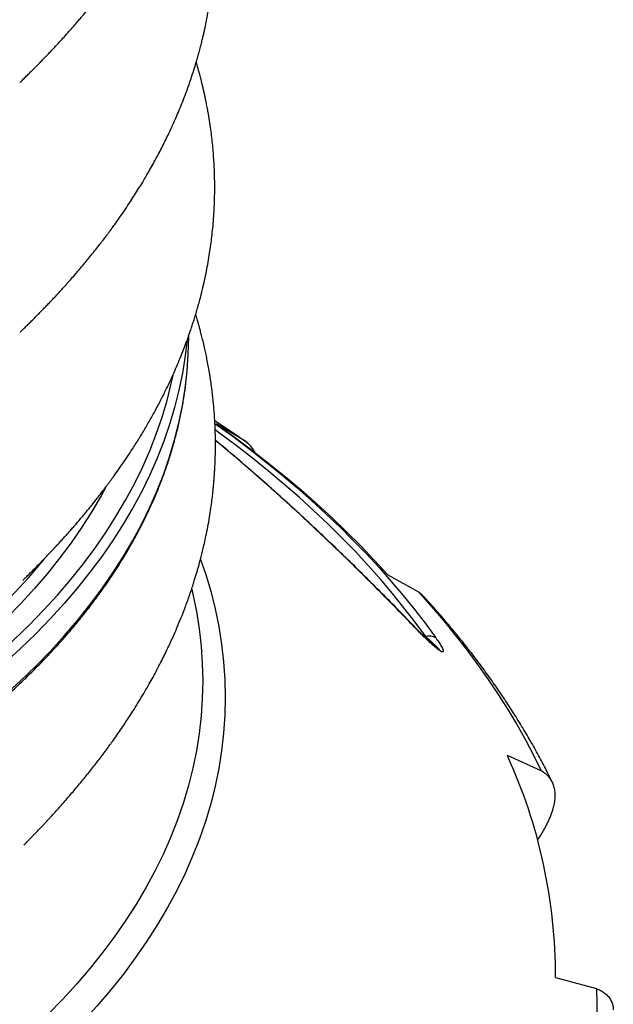
# Model space of a CAD drawing. Units: millimetres. Extents: x 500 to 20507, y 500 to 14350.
# Drawn here: x 16949 to 17503, y 9611 to 10530 of the extents above; entities that cross this region are included whole.
import ezdxf

# ---------------------------------------------------------------- set-up
doc = ezdxf.new("R2010")
doc.units = ezdxf.units.MM
doc.header["$LTSCALE"] = 50
doc.linetypes.add('SLD-Solid', pattern=[0])

msp = doc.modelspace()

# ---------------------------------------------------------------- linework, layer by layer
at = {"color": 7, "linetype": 'SLD-Solid', "lineweight": 25}
for p, q in [((17106.47, 10234.24), (17106.47, 10235.15)), ((17159.83, 10136.37), (17132.42, 10152.83)), ((17292.35, 10011.89), (17320.95, 9996.12)), ((17435.51, 9829), (17404, 9843.09)), ((17448.94, 9635.77), (17487.17, 9625.56))]:
    msp.add_line(p, q, dxfattribs=at)
at = {"color": 8, "linetype": 'SLD-Solid', "lineweight": 25}
msp.add_line((17324.58, 9956.1), (17327.78, 9954.26), dxfattribs=at)
at = {"color": 7, "linetype": 'SLD-Solid', "lineweight": 25, "flags": 128}
for points in [[(17105.48, 10207.72), (17106.1, 10218.14), (17106.47, 10234.24)], [(17130.96, 10156.09), (17143.16, 10147.9), (17159.83, 10136.37)], [(17132.42, 10152.83), (17149.01, 10140.84), (17165.21, 10128.68), (17181.01, 10116.34), (17196.41, 10103.83), (17211.39, 10091.16), (17225.96, 10078.32), (17240.1, 10065.33), (17253.81, 10052.19), (17267.1, 10038.89), (17279.94, 10025.46), (17292.35, 10011.89)], [(17117.65, 10026.28), (17122.14, 10013.07), (17127.02, 9996.7), (17131.15, 9980.25), (17134.53, 9963.74), (17137.17, 9947.19), (17139.05, 9930.61), (17140.18, 9914), (17140.56, 9897.39), (17140.18, 9880.77), (17139.05, 9864.16), (17137.17, 9847.58), (17134.53, 9831.03), (17131.15, 9814.53), (17127.02, 9798.08), (17122.14, 9781.7), (17116.53, 9765.4), (17110.17, 9749.19), (17103.09, 9733.08), (17095.27, 9717.09), (17086.74, 9701.22), (17077.48, 9685.48), (17067.52, 9669.89), (17056.85, 9654.45), (17045.49, 9639.18), (17033.43, 9624.09), (17020.7, 9609.18), (17007.3, 9594.48), (16993.23, 9579.97), (16978.51, 9565.69), (16963.15, 9551.64), (16947.16, 9537.82), (16930.54, 9524.25), (16913.32, 9510.93), (16895.49, 9497.88), (16877.08, 9485.1), (16858.1, 9472.61), (16838.56, 9460.4), (16818.47, 9448.5), (16797.85, 9436.9), (16776.71, 9425.62), (16755.07, 9414.66), (16732.93, 9404.04), (16710.33, 9393.75), (16687.26, 9383.8), (16663.75, 9374.21), (16639.81, 9364.98), (16615.47, 9356.11), (16590.72, 9347.61), (16565.61, 9339.49), (16540.13, 9331.75), (16514.31, 9324.4), (16488.17, 9317.45), (16461.71, 9310.89), (16434.98, 9304.73), (16407.97, 9298.98), (16380.71, 9293.63), (16353.21, 9288.7), (16325.51, 9284.19), (16297.6, 9280.1), (16269.52, 9276.44), (16241.29, 9273.19), (16212.92, 9270.38), (16184.43, 9267.99), (16155.84, 9266.04), (16127.17, 9264.52), (16098.44, 9263.43), (16069.68, 9262.78), (16040.89, 9262.56), (16012.1, 9262.78), (15983.34, 9263.43), (15954.61, 9264.52), (15925.94, 9266.04), (15897.35, 9267.99), (15868.86, 9270.38), (15840.49, 9273.19), (15812.26, 9276.44), (15784.18, 9280.1), (15756.28, 9284.19), (15728.57, 9288.7), (15701.07, 9293.63), (15673.81, 9298.98), (15646.8, 9304.73), (15620.07, 9310.89), (15593.62, 9317.45), (15567.47, 9324.4), (15541.65, 9331.75), (15516.17, 9339.49), (15491.06, 9347.61), (15466.32, 9356.11), (15441.97, 9364.98), (15418.03, 9374.21), (15394.52, 9383.8), (15371.46, 9393.75), (15348.85, 9404.04), (15326.71, 9414.66), (15305.07, 9425.62), (15283.93, 9436.9), (15263.31, 9448.5), (15243.22, 9460.4), (15223.68, 9472.61), (15204.7, 9485.1), (15186.29, 9497.88), (15168.47, 9510.93), (15151.24, 9524.25), (15134.63, 9537.82), (15118.63, 9551.64), (15103.27, 9565.69), (15088.55, 9579.97), (15074.48, 9594.48), (15061.08, 9609.18), (15048.35, 9624.09), (15036.29, 9639.18), (15024.93, 9654.45), (15014.26, 9669.89), (15004.3, 9685.48), (14995.04, 9701.22), (14986.51, 9717.09), (14978.69, 9733.08), (14971.61, 9749.19), (14965.25, 9765.4), (14959.64, 9781.7), (14954.76, 9798.08), (14950.63, 9814.53), (14947.25, 9831.03), (14944.61, 9847.58), (14942.73, 9864.16), (14941.6, 9880.77), (14941.22, 9897.39), (14941.6, 9914), (14942.73, 9930.61), (14944.61, 9947.19), (14947.25, 9963.74), (14950.63, 9980.25), (14954.76, 9996.7), (14959.64, 10013.07), (14964.13, 10026.28)], [(17320.95, 9996.12), (17332.85, 9982.78), (17344.34, 9969.32), (17355.4, 9955.74), (17366.04, 9942.05), (17376.25, 9928.25), (17386.04, 9914.34), (17395.38, 9900.34), (17404.29, 9886.24), (17412.76, 9872.05), (17420.79, 9857.78), (17428.37, 9843.43), (17435.51, 9829)], [(17487.17, 9625.56), (17487.52, 9610.74), (17487.4, 9595.92), (17486.83, 9581.1), (17485.81, 9566.29), (17484.33, 9551.49), (17482.39, 9536.71), (17480, 9521.96), (17477.16, 9507.22), (17473.86, 9492.53), (17470.12, 9477.86), (17465.92, 9463.24), (17461.27, 9448.66), (17456.18, 9434.13), (17450.64, 9419.66), (17444.66, 9405.25), (17438.23, 9390.89), (17431.37, 9376.61), (17424.06, 9362.4), (17416.33, 9348.27), (17408.15, 9334.22), (17399.55, 9320.25), (17390.52, 9306.38), (17381.06, 9292.6), (17371.18, 9278.92), (17360.89, 9265.34), (17350.17, 9251.87), (17339.05, 9238.51), (17327.51, 9225.27), (17315.57, 9212.14), (17303.23, 9199.15), (17290.49, 9186.28), (17277.36, 9173.54), (17263.84, 9160.94), (17249.93, 9148.48), (17235.64, 9136.17), (17220.98, 9124), (17205.94, 9111.98), (17190.54, 9100.13), (17174.77, 9088.43), (17158.65, 9076.89), (17142.17, 9065.52), (17125.35, 9054.32), (17108.19, 9043.3), (17090.69, 9032.45), (17072.86, 9021.79), (17054.7, 9011.31), (17036.23, 9001.02), (17017.44, 8990.91), (16998.34, 8981), (16978.94, 8971.29), (16959.25, 8961.78), (16939.27, 8952.48), (16919, 8943.37), (16898.46, 8934.48), (16877.65, 8925.8), (16856.57, 8917.34), (16835.24, 8909.09), (16813.66, 8901.06), (16791.83, 8893.25), (16769.77, 8885.67), (16747.48, 8878.32), (16724.96, 8871.19), (16702.23, 8864.3), (16679.29, 8857.64), (16656.15, 8851.22), (16632.82, 8845.03), (16609.3, 8839.09), (16585.6, 8833.39), (16561.73, 8827.93), (16537.69, 8822.71), (16513.5, 8817.75), (16489.16, 8813.03), (16464.68, 8808.56), (16440.06, 8804.34), (16415.32, 8800.38), (16390.46, 8796.67), (16365.49, 8793.22), (16340.42, 8790.02), (16315.26, 8787.08), (16290.01, 8784.4), (16264.68, 8781.98), (16239.27, 8779.81), (16213.81, 8777.91), (16188.29, 8776.27), (16162.73, 8774.89), (16137.13, 8773.77), (16111.49, 8772.92), (16085.84, 8772.33), (16060.17, 8772), (16034.49, 8771.93), (16008.82, 8772.13)]]:
    msp.add_lwpolyline(points, dxfattribs=at)
at = {"color": 8, "linetype": 'SLD-Solid', "lineweight": 25, "flags": 128}
for points in [[(17104.78, 10229.93), (17103.18, 10216.3), (17100.63, 10200.27), (17097.35, 10184.27), (17093.35, 10168.34), (17088.62, 10152.47), (17083.18, 10136.67), (17077.03, 10120.96), (17070.16, 10105.36), (17062.59, 10089.86), (17054.31, 10074.48), (17045.35, 10059.23), (17035.69, 10044.12), (17025.35, 10029.16), (17014.34, 10014.37), (17002.66, 9999.74), (16990.33, 9985.3), (16977.34, 9971.05), (16963.71, 9957), (16949.44, 9943.16), (16934.56, 9929.54), (16919.06, 9916.15), (16902.96, 9902.99), (16886.27, 9890.09), (16869, 9877.44), (16851.16, 9865.06), (16832.77, 9852.96), (16813.83, 9841.13), (16794.37, 9829.59), (16774.38, 9818.36), (16753.9, 9807.43), (16732.93, 9796.81), (16711.48, 9786.51), (16689.57, 9776.54), (16667.22, 9766.91), (16644.44, 9757.61), (16621.25, 9748.66), (16597.65, 9740.07), (16573.68, 9731.84), (16549.34, 9723.97), (16524.65, 9716.47), (16499.63, 9709.35), (16474.3, 9702.6), (16448.67, 9696.25), (16422.76, 9690.28), (16396.59, 9684.71), (16370.17, 9679.53), (16343.53, 9674.75), (16316.68, 9670.38), (16289.64, 9666.42), (16262.44, 9662.87), (16235.08, 9659.72), (16207.58, 9657), (16179.98, 9654.69), (16152.27, 9652.79), (16124.49, 9651.32), (16096.66, 9650.27), (16068.78, 9649.63), (16040.89, 9649.42), (16013, 9649.63), (15985.12, 9650.27), (15957.29, 9651.32), (15929.51, 9652.79), (15901.8, 9654.69), (15874.2, 9657), (15846.7, 9659.72), (15819.34, 9662.87), (15792.14, 9666.42), (15765.1, 9670.38), (15738.25, 9674.75), (15711.61, 9679.53), (15685.19, 9684.71), (15659.02, 9690.28), (15633.11, 9696.25), (15607.48, 9702.6), (15582.15, 9709.35), (15557.13, 9716.47), (15532.44, 9723.97), (15508.1, 9731.84), (15484.13, 9740.07), (15460.54, 9748.66), (15437.34, 9757.61), (15414.56, 9766.91), (15392.21, 9776.54), (15370.3, 9786.51), (15348.85, 9796.81), (15327.88, 9807.43), (15307.4, 9818.36), (15287.41, 9829.59)], [(15217.86, 9843.53), (15230.62, 9834.73), (15249.01, 9822.63), (15267.95, 9810.8), (15287.41, 9799.27), (15307.4, 9788.03), (15327.88, 9777.1), (15348.85, 9766.48), (15370.3, 9756.18), (15392.21, 9746.21), (15414.56, 9736.58), (15437.34, 9727.28), (15460.54, 9718.34), (15484.13, 9709.74), (15508.1, 9701.51), (15532.44, 9693.64), (15557.13, 9686.14), (15582.15, 9679.02), (15607.48, 9672.28), (15633.11, 9665.92), (15659.02, 9659.95), (15685.19, 9654.38), (15711.61, 9649.2), (15738.25, 9644.43), (15765.1, 9640.05), (15792.14, 9636.09), (15819.34, 9632.54), (15846.7, 9629.39), (15874.2, 9626.67), (15901.8, 9624.36), (15929.51, 9622.46), (15957.29, 9620.99), (15985.12, 9619.94), (16013, 9619.31), (16040.89, 9619.09), (16068.78, 9619.31), (16096.66, 9619.94), (16124.49, 9620.99), (16152.27, 9622.46), (16179.98, 9624.36), (16207.58, 9626.67), (16235.08, 9629.39), (16262.44, 9632.54), (16289.64, 9636.09), (16316.68, 9640.05), (16343.53, 9644.43), (16370.17, 9649.2), (16396.59, 9654.38), (16422.76, 9659.95), (16448.67, 9665.92), (16474.3, 9672.28), (16499.63, 9679.02), (16524.65, 9686.14), (16549.34, 9693.64), (16573.68, 9701.51), (16597.65, 9709.74), (16621.25, 9718.34), (16644.44, 9727.28), (16667.22, 9736.58), (16689.57, 9746.21), (16711.48, 9756.18), (16732.93, 9766.48), (16753.9, 9777.1), (16774.38, 9788.03), (16794.37, 9799.27), (16813.83, 9810.8), (16832.77, 9822.63), (16851.16, 9834.73), (16869, 9847.12), (16886.27, 9859.76), (16902.96, 9872.67), (16919.06, 9885.82), (16934.56, 9899.21), (16949.44, 9912.83), (16963.71, 9926.67), (16977.34, 9940.72), (16990.33, 9954.97), (17002.66, 9969.41), (17014.34, 9984.04), (17025.35, 9998.83), (17035.69, 10013.79), (17045.35, 10028.9), (17054.31, 10044.15), (17062.59, 10059.53), (17070.16, 10075.03), (17077.03, 10090.64), (17083.18, 10106.34), (17088.62, 10122.14), (17093.35, 10138.01), (17097.35, 10153.95), (17100.63, 10169.94), (17103.18, 10185.97), (17105.01, 10202.04), (17105.48, 10207.72)], [(15292.46, 9838.34), (15312.31, 9827.18), (15332.66, 9816.32), (15353.49, 9805.78), (15374.8, 9795.55), (15396.56, 9785.64), (15418.76, 9776.07), (15441.39, 9766.84), (15464.43, 9757.95), (15487.86, 9749.42), (15511.67, 9741.24), (15535.85, 9733.42), (15560.37, 9725.98), (15585.22, 9718.9), (15610.39, 9712.2), (15635.85, 9705.89), (15661.58, 9699.96), (15687.58, 9694.43), (15713.82, 9689.28), (15740.28, 9684.54), (15766.95, 9680.2), (15793.8, 9676.26), (15820.83, 9672.73), (15848.01, 9669.61), (15875.31, 9666.9), (15902.74, 9664.61), (15930.25, 9662.73), (15957.85, 9661.26), (15985.5, 9660.22), (16013.18, 9659.59), (16040.89, 9659.38), (16068.6, 9659.59), (16096.28, 9660.22), (16123.93, 9661.26), (16151.53, 9662.73), (16179.04, 9664.61), (16206.47, 9666.9), (16233.77, 9669.61), (16260.95, 9672.73), (16287.98, 9676.26), (16314.83, 9680.2), (16341.5, 9684.54), (16367.96, 9689.28), (16394.2, 9694.43), (16420.2, 9699.96), (16445.94, 9705.89), (16471.39, 9712.2), (16496.56, 9718.9), (16521.41, 9725.98), (16545.93, 9733.42), (16570.11, 9741.24), (16593.92, 9749.42), (16617.35, 9757.95), (16640.39, 9766.84), (16663.02, 9776.07), (16685.22, 9785.64), (16706.98, 9795.55), (16728.29, 9805.78), (16749.12, 9816.32), (16769.47, 9827.18), (16789.32, 9838.34), (16808.65, 9849.8), (16827.46, 9861.55), (16845.73, 9873.57), (16863.45, 9885.87), (16880.6, 9898.43), (16897.18, 9911.25), (16913.17, 9924.31), (16928.57, 9937.61), (16943.35, 9951.14), (16957.52, 9964.89), (16971.06, 9978.85), (16983.96, 9993), (16996.22, 10007.35), (17007.82, 10021.88), (17018.76, 10036.57), (17029.02, 10051.43), (17038.61, 10066.44), (17047.52, 10081.58), (17055.74, 10096.86), (17063.26, 10112.26), (17070.08, 10127.76), (17076.19, 10143.36), (17081.6, 10159.05), (17086.29, 10174.81), (17090.27, 10190.65), (17091.98, 10198.54)], [(17130.99, 10153.4), (17133.21, 10151.82), (17148.78, 10140.45), (17163.99, 10128.92), (17178.85, 10117.24), (17193.34, 10105.41), (17207.46, 10093.42), (17221.21, 10081.3), (17234.58, 10069.03), (17247.57, 10056.63), (17260.17, 10044.09), (17272.38, 10031.43), (17284.2, 10018.64), (17295.62, 10005.74), (17306.63, 9992.71), (17317.24, 9979.58), (17327.44, 9966.34), (17337.23, 9952.99)], [(17327.78, 9954.26), (17317.83, 9967.81), (17307.46, 9981.26), (17296.65, 9994.6), (17285.43, 10007.82), (17273.79, 10020.91), (17261.74, 10033.89), (17249.27, 10046.73), (17236.4, 10059.44), (17223.13, 10072.01), (17209.47, 10084.44), (17195.41, 10096.72), (17180.96, 10108.85), (17166.13, 10120.83), (17150.93, 10132.65), (17135.35, 10144.3), (17131.35, 10147.23)], [(17028.79, 10093.24), (17024.73, 10085.86), (17016.03, 10071.05), (17006.65, 10056.39), (16996.62, 10041.87), (16985.93, 10027.5), (16974.59, 10013.3), (16962.61, 9999.28), (16950, 9985.45), (16936.77, 9971.81), (16922.92, 9958.37), (16908.47, 9945.15), (16893.42, 9932.15), (16877.79, 9919.38), (16861.59, 9906.86), (16844.82, 9894.58), (16827.51, 9882.56), (16809.65, 9870.8), (16791.27, 9859.32), (16772.37, 9848.12), (16752.97, 9837.22), (16733.09, 9826.6), (16712.73, 9816.3), (16691.9, 9806.3), (16670.64, 9796.62), (16648.94, 9787.27), (16626.82, 9778.24), (16604.3, 9769.56), (16581.4, 9761.21), (16558.13, 9753.22), (16534.5, 9745.58), (16510.53, 9738.3), (16486.24, 9731.39), (16461.65, 9724.84), (16436.77, 9718.67), (16411.61, 9712.88), (16386.2, 9707.47), (16360.56, 9702.44), (16334.7, 9697.8), (16308.63, 9693.56), (16282.38, 9689.71), (16255.97, 9686.26), (16229.41, 9683.21), (16202.72, 9680.56), (16175.92, 9678.32), (16149.02, 9676.48), (16122.05, 9675.05), (16095.03, 9674.03), (16067.97, 9673.42), (16040.89, 9673.21), (16013.81, 9673.42), (15986.75, 9674.03), (15959.73, 9675.05), (15932.76, 9676.48), (15905.86, 9678.32), (15879.06, 9680.56), (15852.37, 9683.21), (15825.81, 9686.26), (15799.4, 9689.71), (15773.15, 9693.56), (15747.08, 9697.8), (15721.22, 9702.44), (15695.58, 9707.47), (15670.17, 9712.88), (15645.02, 9718.67), (15620.13, 9724.84), (15595.54, 9731.39), (15571.25, 9738.3), (15547.28, 9745.58), (15523.66, 9753.22), (15500.38, 9761.21), (15477.48, 9769.56), (15454.96, 9778.24), (15432.84, 9787.27), (15411.14, 9796.62), (15389.88, 9806.3), (15369.06, 9816.3), (15348.69, 9826.6), (15328.81, 9837.22), (15309.41, 9848.12)], [(15280.16, 9879.49), (15295.25, 9870.11), (15314.03, 9858.99), (15333.3, 9848.15), (15353.06, 9837.6), (15373.3, 9827.36), (15393.99, 9817.42), (15415.12, 9807.81), (15436.68, 9798.51), (15458.66, 9789.55), (15481.03, 9780.91), (15503.79, 9772.62), (15526.92, 9764.68), (15550.4, 9757.09), (15574.22, 9749.86), (15598.35, 9742.99), (15622.79, 9736.48), (15647.51, 9730.35), (15672.51, 9724.59), (15697.76, 9719.22), (15723.24, 9714.22), (15748.94, 9709.62), (15774.84, 9705.4), (15800.92, 9701.57), (15827.17, 9698.15), (15853.56, 9695.12), (15880.09, 9692.48), (15906.72, 9690.26), (15933.44, 9688.43), (15960.24, 9687.01), (15987.09, 9685.99), (16013.98, 9685.38), (16040.89, 9685.18), (16067.8, 9685.38), (16094.69, 9685.99), (16121.54, 9687.01), (16148.34, 9688.43), (16175.06, 9690.26), (16201.7, 9692.48), (16228.22, 9695.12), (16254.61, 9698.15), (16280.86, 9701.57), (16306.94, 9705.4), (16332.84, 9709.62), (16358.54, 9714.22), (16384.02, 9719.22), (16409.27, 9724.59), (16434.27, 9730.35), (16458.99, 9736.48), (16483.43, 9742.99), (16507.57, 9749.86), (16531.38, 9757.09), (16554.86, 9764.68), (16577.99, 9772.62), (16600.75, 9780.91), (16623.12, 9789.55), (16645.1, 9798.51), (16666.66, 9807.81), (16687.79, 9817.42), (16708.48, 9827.36), (16728.72, 9837.6), (16748.48, 9848.15), (16767.75, 9858.99), (16786.53, 9870.11), (16804.8, 9881.52), (16822.54, 9893.2), (16839.75, 9905.15), (16856.41, 9917.35), (16872.51, 9929.79), (16888.04, 9942.48), (16902.99, 9955.4), (16917.35, 9968.54), (16931.11, 9981.89), (16944.26, 9995.44), (16956.79, 10009.19), (16968.69, 10023.12), (16971.4, 10026.42)], [(17109.28, 9998.59), (17110.35, 9994.01), (17113.67, 9977.82), (17116.25, 9961.59), (17118.1, 9945.32), (17119.21, 9929.03), (17119.58, 9912.73), (17119.21, 9896.43), (17118.1, 9880.14), (17116.25, 9863.87), (17113.67, 9847.64), (17110.35, 9831.45), (17106.3, 9815.32), (17101.52, 9799.25), (17096.01, 9783.26), (17089.77, 9767.36), (17082.82, 9751.56), (17075.16, 9735.87), (17066.78, 9720.3), (17057.71, 9704.86), (17047.93, 9689.57), (17037.47, 9674.43), (17026.32, 9659.45), (17014.5, 9644.65), (17002.01, 9630.03), (16988.86, 9615.6), (16975.06, 9601.37), (16960.62, 9587.36), (16945.55, 9573.58), (16929.87, 9560.02), (16913.57, 9546.71), (16896.67, 9533.65), (16879.19, 9520.84), (16861.13, 9508.31), (16842.51, 9496.05), (16823.34, 9484.08), (16803.64, 9472.41), (16783.41, 9461.03), (16762.67, 9449.96), (16741.44, 9439.22), (16719.73, 9428.79), (16697.55, 9418.7), (16674.93, 9408.95), (16651.87, 9399.54), (16628.39, 9390.48), (16604.5, 9381.78), (16580.23, 9373.45), (16555.6, 9365.48), (16530.6, 9357.89), (16505.28, 9350.68), (16479.63, 9343.85), (16453.69, 9337.42), (16427.46, 9331.38), (16400.96, 9325.74), (16374.22, 9320.5), (16347.25, 9315.66), (16320.08, 9311.24), (16292.7, 9307.22), (16265.16, 9303.63), (16237.47, 9300.45), (16209.63, 9297.68), (16181.69, 9295.35), (16153.64, 9293.43), (16125.52, 9291.94), (16097.34, 9290.87), (16069.13, 9290.23), (16040.89, 9290.02), (16012.65, 9290.23), (15984.44, 9290.87), (15956.26, 9291.94), (15928.14, 9293.43), (15900.09, 9295.35), (15872.15, 9297.68), (15844.32, 9300.45), (15816.62, 9303.63), (15789.08, 9307.22), (15761.71, 9311.24), (15734.53, 9315.66), (15707.56, 9320.5), (15680.82, 9325.74), (15654.32, 9331.38), (15628.09, 9337.42), (15602.15, 9343.85), (15576.5, 9350.68), (15551.18, 9357.89), (15526.19, 9365.48), (15501.55, 9373.45), (15477.28, 9381.78), (15453.39, 9390.48), (15429.91, 9399.54), (15406.85, 9408.95), (15384.23, 9418.7), (15362.05, 9428.79), (15340.34, 9439.22), (15319.11, 9449.96), (15298.37, 9461.03), (15278.14, 9472.41), (15258.44, 9484.08), (15239.27, 9496.05), (15220.65, 9508.31), (15202.59, 9520.84), (15185.11, 9533.65), (15168.21, 9546.71), (15151.92, 9560.02), (15136.23, 9573.58), (15121.16, 9587.36), (15106.72, 9601.37), (15092.92, 9615.6), (15079.77, 9630.03), (15067.28, 9644.65), (15055.46, 9659.45), (15044.31, 9674.43), (15033.85, 9689.57), (15024.07, 9704.86), (15015, 9720.3), (15006.62, 9735.87), (14998.96, 9751.56), (14992.01, 9767.36), (14985.77, 9783.26), (14980.27, 9799.25), (14975.48, 9815.32), (14971.43, 9831.45), (14968.11, 9847.64), (14965.53, 9863.87), (14963.68, 9880.14), (14962.57, 9896.43), (14962.2, 9912.73), (14962.57, 9929.03), (14963.68, 9945.32), (14965.53, 9961.59), (14968.11, 9977.82), (14971.43, 9994.01), (14972.51, 9998.61)], [(17315.06, 9965.8), (17314.75, 9966.04), (17314.26, 9966.24)]]:
    msp.add_lwpolyline(points, dxfattribs=at)
at = {"color": 7, "linetype": 'SLD-Solid', "lineweight": 25}
for centre, radius, start, end in [((17331.04, 9942.7), 12.01, 58.98141, 105.76589), ((16953.39, 9636.88), 495.55, 359.8722, 24.59019)]:
    msp.add_arc(centre, radius, start, end, dxfattribs=at)
for points, knots in [([(16948.84, 10471.63), (16948.83, 10471.62), (16948.78, 10471.57), (16949.08, 10471.87), (16949.91, 10472.68), (16951.22, 10473.96), (16952.74, 10475.44), (16954.33, 10477), (16955.92, 10478.57), (16957.47, 10480.1), (16959.16, 10481.77), (16961.04, 10483.65), (16963.14, 10485.75), (16965.4, 10488.04), (16967.95, 10490.62), (16970.57, 10493.32), (16972.96, 10495.79), (16975.45, 10498.39), (16978.56, 10501.65), (16982.63, 10505.99), (16986.95, 10510.67), (16990.74, 10514.85), (16994.01, 10518.51), (16997.09, 10521.99), (17000.25, 10525.61), (17003.24, 10529.08), (17005.88, 10532.18), (17008.35, 10535.12), (17010.97, 10538.27), (17013.86, 10541.8), (17016.84, 10545.47), (17019.72, 10549.09), (17023.14, 10553.43), (17027.09, 10558.56), (17031.75, 10564.75), (17036.51, 10571.24), (17041.24, 10577.86), (17045.66, 10584.24), (17049.71, 10590.24), (17054.19, 10597.05), (17059.29, 10605.09), (17065.09, 10614.6), (17070.92, 10624.64), (17076.52, 10634.81), (17081.67, 10644.66), (17085.83, 10653.04), (17089.05, 10659.81), (17091.55, 10665.25), (17094, 10670.73), (17096.54, 10676.63), (17099.22, 10683.12), (17101.97, 10690.05), (17104.44, 10696.63), (17106.56, 10702.51), (17108.33, 10707.64), (17110, 10712.64), (17111.6, 10717.64), (17113.08, 10722.44), (17114.34, 10726.74), (17115.54, 10730.93), (17116.8, 10735.53), (17118.25, 10741.1), (17119.81, 10747.49), (17121.38, 10754.36), (17122.9, 10761.62), (17124.34, 10769.15), (17125.67, 10776.91), (17126.81, 10784.43), (17127.74, 10791.44), (17128.51, 10798.11), (17129.17, 10804.72), (17129.87, 10813.24), (17130.49, 10823.81), (17130.84, 10836.73), (17130.76, 10849.84), (17130.25, 10862.71), (17129.35, 10875.44), (17128, 10888.56), (17126.52, 10899.28), (17125.27, 10907.04), (17124.49, 10911.53), (17123.7, 10915.84), (17122.81, 10920.4), (17121.72, 10925.65), (17120.37, 10931.72), (17118.7, 10938.76), (17116.8, 10946.12), (17115.04, 10952.52), (17113.94, 10956.2), (17113.56, 10957.47)], [0, 0, 0, 0, 0.0005941, 0.0037145, 0.0068672, 0.0102976, 0.0138449, 0.0169764, 0.0198141, 0.0225393, 0.0252697, 0.0291668, 0.0330898, 0.0374683, 0.0425637, 0.0482929, 0.0533091, 0.0571469, 0.0638427, 0.0734903, 0.0837676, 0.0926365, 0.0991928, 0.1064277, 0.1143472, 0.1218102, 0.1281675, 0.1337512, 0.1403108, 0.1479718, 0.1558202, 0.1634114, 0.170749, 0.1833647, 0.1957048, 0.209421, 0.2241969, 0.237521, 0.2494554, 0.2615467, 0.2801498, 0.2998008, 0.3210434, 0.3424747, 0.3631155, 0.3823475, 0.3940659, 0.4047978, 0.4159385, 0.4279757, 0.4412621, 0.4558527, 0.4705224, 0.4815246, 0.4918983, 0.5020298, 0.5122573, 0.5224743, 0.5313411, 0.5384574, 0.5480831, 0.5594319, 0.5725043, 0.5871873, 0.6014374, 0.6167546, 0.6330913, 0.6486346, 0.6624892, 0.6758548, 0.6893591, 0.7027992, 0.7278696, 0.753731, 0.7816704, 0.807945, 0.8323697, 0.8593447, 0.8878189, 0.8975954, 0.9067116, 0.9153141, 0.9238749, 0.9345842, 0.9472291, 0.9608065, 0.977434, 0.992208, 1, 1, 1, 1]), ([(16949.03, 10238.45), (16949.02, 10238.44), (16949, 10238.42), (16949.36, 10238.78), (16950.2, 10239.59), (16951.44, 10240.8), (16952.86, 10242.19), (16954.37, 10243.68), (16955.91, 10245.19), (16958.01, 10247.27), (16960.79, 10250.03), (16964.18, 10253.44), (16967.59, 10256.9), (16970.94, 10260.34), (16974.13, 10263.65), (16977.29, 10266.96), (16980.61, 10270.49), (16984.22, 10274.35), (16987.75, 10278.2), (16990.85, 10281.63), (16993.86, 10284.98), (16997.25, 10288.81), (17001.06, 10293.18), (17004.72, 10297.46), (17008.08, 10301.45), (17011.55, 10305.62), (17015.51, 10310.47), (17019.58, 10315.56), (17023.4, 10320.43), (17026.58, 10324.55), (17029.1, 10327.88), (17031.21, 10330.7), (17033.25, 10333.45), (17035.55, 10336.59), (17039.08, 10341.47), (17043.53, 10347.78), (17048.55, 10355.16), (17052.99, 10361.88), (17056.98, 10368.09), (17060.77, 10374.16), (17064.28, 10379.95), (17067.66, 10385.69), (17070.97, 10391.45), (17074.46, 10397.71), (17077.96, 10404.22), (17081.27, 10410.58), (17084.34, 10416.69), (17087.14, 10422.44), (17089.73, 10427.93), (17092.13, 10433.19), (17094.64, 10438.88), (17097.35, 10445.23), (17100.25, 10452.33), (17103.19, 10459.9), (17106.17, 10468.01), (17109.13, 10476.59), (17111.66, 10484.44), (17113.72, 10491.25), (17115.35, 10496.9), (17116.8, 10502.23), (17118.06, 10507.06), (17119.12, 10511.3), (17120.05, 10515.2), (17120.9, 10518.95), (17121.75, 10522.83), (17122.61, 10526.93), (17123.51, 10531.47), (17124.46, 10536.54), (17125.4, 10542.04), (17126.43, 10548.55), (17127.43, 10555.65), (17128.35, 10563.24), (17129.09, 10570.56), (17129.71, 10577.89), (17130.2, 10585.39), (17130.55, 10592.98), (17130.75, 10600.33), (17130.81, 10607.25), (17130.76, 10613.91), (17130.59, 10620.67), (17130.32, 10627.24), (17129.95, 10633.6), (17129.5, 10639.71), (17128.96, 10645.79), (17128.4, 10651.17), (17127.87, 10655.66), (17127.4, 10659.42), (17126.91, 10663), (17126.39, 10666.63), (17125.83, 10670.23), (17125.23, 10673.94), (17124.55, 10677.85), (17123.77, 10682.13), (17122.92, 10686.53), (17121.98, 10691.08), (17121.04, 10695.43), (17120.09, 10699.59), (17119.17, 10703.45), (17118.2, 10707.33), (17117.12, 10711.52), (17115.89, 10716.09), (17114.7, 10720.34), (17113.88, 10723.08), (17113.57, 10724.14)], [0, 0, 0, 0, 0.001388, 0.004302, 0.007226, 0.01037, 0.013578, 0.016478, 0.019197, 0.021899, 0.027863, 0.034727, 0.041617, 0.04807, 0.054898, 0.06121, 0.06826, 0.076523, 0.084979, 0.091935, 0.097653, 0.10599, 0.115857, 0.124897, 0.132674, 0.141098, 0.151183, 0.162911, 0.173126, 0.182039, 0.188941, 0.194058, 0.199626, 0.206209, 0.213809, 0.230416, 0.245964, 0.259948, 0.27238, 0.284861, 0.297998, 0.308715, 0.320637, 0.333636, 0.347672, 0.361195, 0.373209, 0.385478, 0.396597, 0.407035, 0.417914, 0.431771, 0.446368, 0.461629, 0.478136, 0.496119, 0.514338, 0.526285, 0.53781, 0.548845, 0.558723, 0.567269, 0.574724, 0.582538, 0.590232, 0.598459, 0.607649, 0.617958, 0.629387, 0.641122, 0.657536, 0.672647, 0.687481, 0.702225, 0.717477, 0.733274, 0.748533, 0.762337, 0.775535, 0.789284, 0.803674, 0.815606, 0.828115, 0.841003, 0.8527, 0.860955, 0.868338, 0.875558, 0.882742, 0.890443, 0.897494, 0.905434, 0.914263, 0.923689, 0.932343, 0.942096, 0.950275, 0.957752, 0.965636, 0.973966, 0.983208, 0.993512, 1, 1, 1, 1]), ([(16951.59, 10006.7), (16951.58, 10006.69), (16951.53, 10006.64), (16951.92, 10007.03), (16952.73, 10007.83), (16953.9, 10008.99), (16955.3, 10010.37), (16956.89, 10011.95), (16958.61, 10013.67), (16960.35, 10015.4), (16962.02, 10017.08), (16964.05, 10019.14), (16966.41, 10021.53), (16969.09, 10024.28), (16971.84, 10027.12), (16974.93, 10030.35), (16978.24, 10033.84), (16981.4, 10037.2), (16984.2, 10040.23), (16986.95, 10043.22), (16989.93, 10046.5), (16993, 10049.93), (16996, 10053.32), (16998.73, 10056.43), (17001.44, 10059.57), (17004.35, 10062.97), (17007.47, 10066.67), (17010.57, 10070.39), (17013.37, 10073.81), (17015.98, 10077.03), (17018.54, 10080.23), (17021.24, 10083.65), (17024.03, 10087.22), (17026.71, 10090.71), (17029.05, 10093.81), (17030.97, 10096.37), (17032.61, 10098.58), (17034.31, 10100.89), (17036.38, 10103.73), (17039.64, 10108.28), (17043.65, 10113.99), (17047.96, 10120.32), (17051.66, 10125.89), (17055.06, 10131.14), (17059.24, 10137.73), (17064.25, 10145.93), (17069.96, 10155.69), (17074.71, 10164.24), (17078.42, 10171.2), (17081.07, 10176.3), (17083.49, 10181.09), (17086.17, 10186.53), (17089.24, 10192.98), (17092.65, 10200.46), (17096.08, 10208.33), (17099.41, 10216.38), (17102.48, 10224.2), (17105.19, 10231.5), (17107.36, 10237.63), (17109.07, 10242.66), (17110.49, 10246.99), (17111.9, 10251.45), (17113.4, 10256.38), (17114.98, 10261.8), (17116.6, 10267.66), (17118.44, 10274.69), (17120.35, 10282.62), (17122.24, 10291.24), (17123.91, 10299.7), (17125.38, 10308.02), (17126.62, 10316.03), (17127.68, 10323.84), (17128.6, 10331.79), (17129.41, 10340.22), (17130.05, 10348.9), (17130.49, 10357.47), (17130.74, 10365.64), (17130.82, 10373.64), (17130.74, 10381.89), (17130.49, 10390.13), (17130.07, 10398.13), (17129.54, 10405.57), (17128.89, 10412.88), (17128.1, 10420.24), (17127.12, 10427.96), (17125.92, 10436.15), (17124.67, 10443.61), (17123.51, 10449.86), (17122.56, 10454.63), (17121.65, 10458.95), (17120.78, 10462.91), (17119.92, 10466.63), (17119.01, 10470.41), (17117.98, 10474.54), (17116.54, 10480.06), (17115.06, 10485.49), (17113.9, 10489.33), (17113.51, 10490.62)], [0, 0, 0, 0, 0.001066, 0.004054, 0.007356, 0.011087, 0.014653, 0.017874, 0.020969, 0.024176, 0.027312, 0.030244, 0.035538, 0.040695, 0.04609, 0.052495, 0.060013, 0.06691, 0.072681, 0.078586, 0.0854, 0.092958, 0.099748, 0.106354, 0.112334, 0.119469, 0.127595, 0.135437, 0.142775, 0.149069, 0.155777, 0.162966, 0.170637, 0.178291, 0.184896, 0.190135, 0.194414, 0.198851, 0.204814, 0.212309, 0.22738, 0.240577, 0.252108, 0.262509, 0.273338, 0.293313, 0.313827, 0.334716, 0.346483, 0.35698, 0.366367, 0.376329, 0.390733, 0.406227, 0.42261, 0.439437, 0.456048, 0.47103, 0.484325, 0.493591, 0.50192, 0.510887, 0.52103, 0.532283, 0.544284, 0.556975, 0.575337, 0.59267, 0.609831, 0.62717, 0.643632, 0.658882, 0.674856, 0.692271, 0.710545, 0.728051, 0.74475, 0.760626, 0.777196, 0.795364, 0.811093, 0.826257, 0.841035, 0.856023, 0.871425, 0.88839, 0.906118, 0.917, 0.926707, 0.935429, 0.943541, 0.951054, 0.958335, 0.966735, 0.976379, 0.992087, 1, 1, 1, 1]), ([(16952.45, 9759.43), (16952.44, 9759.43), (16952.42, 9759.4), (16952.8, 9759.8), (16953.84, 9760.86), (16955.44, 9762.51), (16957.38, 9764.5), (16959.52, 9766.71), (16961.76, 9769.02), (16964.13, 9771.5), (16966.56, 9774.04), (16969.06, 9776.67), (16971.43, 9779.19), (16973.61, 9781.52), (16975.66, 9783.73), (16977.86, 9786.11), (16981.49, 9790.07), (16985.97, 9795.03), (16990.75, 9800.43), (16994.78, 9805.05), (16998.59, 9809.48), (17002.6, 9814.22), (17006.74, 9819.2), (17010.85, 9824.24), (17014.79, 9829.16), (17018.52, 9833.89), (17022.14, 9838.56), (17025.74, 9843.3), (17029.36, 9848.16), (17032.86, 9852.94), (17036.63, 9858.2), (17040.69, 9863.97), (17044.8, 9869.98), (17048.61, 9875.69), (17052.45, 9881.57), (17056.7, 9888.27), (17061.15, 9895.51), (17065.51, 9902.85), (17069.54, 9909.87), (17073.31, 9916.66), (17076.93, 9923.4), (17080.4, 9930.08), (17083.59, 9936.43), (17086.49, 9942.41), (17089.22, 9948.22), (17092.27, 9954.92), (17095.65, 9962.69), (17099.4, 9971.75), (17103.24, 9981.62), (17106.43, 9990.4), (17108.9, 9997.64), (17110.59, 10002.79), (17112.01, 10007.27), (17113.23, 10011.29), (17114.33, 10015.02), (17115.37, 10018.64), (17116.43, 10022.46), (17117.56, 10026.66), (17118.78, 10031.44), (17120.11, 10036.87), (17121.55, 10043.14), (17123.14, 10050.63), (17124.77, 10059.03), (17126.25, 10067.7), (17127.46, 10075.82), (17128.35, 10082.59), (17128.99, 10088.11), (17129.46, 10092.61), (17129.85, 10096.71), (17130.19, 10100.7), (17130.47, 10104.55), (17130.73, 10108.48), (17130.97, 10112.66), (17131.18, 10117.48), (17131.36, 10122.96), (17131.47, 10128.97), (17131.49, 10135.26), (17131.41, 10141.48), (17131.25, 10147.32), (17131.02, 10152.85), (17130.72, 10158.34), (17130.33, 10163.92), (17129.87, 10169.59), (17129.32, 10175.24), (17128.7, 10180.88), (17127.97, 10186.7), (17127.13, 10192.76), (17126.14, 10199.16), (17125.04, 10205.56), (17123.88, 10211.74), (17122.73, 10217.43), (17121.51, 10223.09), (17120.23, 10228.63), (17118.91, 10234.01), (17117.73, 10238.59), (17116.69, 10242.45), (17115.71, 10245.98), (17114.63, 10249.74), (17113.72, 10252.85), (17113.14, 10254.72), (17113.01, 10255.13)], [0, 0, 0, 0, 0.001202, 0.005329, 0.009665, 0.014448, 0.019572, 0.024217, 0.028497, 0.032665, 0.037442, 0.04219, 0.046884, 0.05119, 0.055053, 0.059199, 0.06478, 0.077822, 0.087887, 0.095846, 0.104719, 0.114263, 0.124131, 0.134185, 0.144278, 0.153901, 0.162652, 0.172189, 0.182495, 0.192149, 0.201078, 0.214099, 0.2271, 0.237423, 0.248957, 0.262643, 0.277736, 0.292961, 0.307153, 0.319997, 0.333795, 0.347938, 0.360593, 0.372002, 0.383564, 0.39544, 0.412343, 0.430378, 0.44987, 0.471303, 0.483125, 0.493388, 0.502093, 0.509873, 0.517291, 0.524345, 0.531514, 0.54014, 0.549544, 0.560176, 0.572675, 0.587048, 0.604795, 0.622751, 0.639058, 0.65339, 0.663265, 0.672063, 0.680216, 0.687753, 0.695925, 0.70325, 0.711312, 0.721051, 0.732108, 0.74417, 0.757203, 0.769913, 0.781634, 0.792398, 0.803268, 0.814771, 0.826166, 0.837621, 0.84898, 0.860324, 0.872912, 0.885782, 0.899282, 0.911848, 0.923431, 0.934032, 0.946436, 0.957398, 0.967029, 0.974501, 0.98108, 0.988576, 0.997479, 1, 1, 1, 1]), ([(15216.15, 9842.54), (15217.58, 9841.51), (15223.37, 9837.37), (15233.82, 9830.26), (15247.51, 9821.21), (15261.52, 9812.34), (15275.81, 9803.62), (15290.4, 9795.07), (15305.27, 9786.69), (15320.42, 9778.48), (15335.83, 9770.44), (15351.52, 9762.57), (15367.47, 9754.89), (15383.67, 9747.39), (15400.11, 9740.07), (15416.8, 9732.94), (15433.73, 9726), (15450.88, 9719.25), (15468.26, 9712.7), (15485.85, 9706.35), (15503.65, 9700.19), (15521.66, 9694.24), (15539.86, 9688.49), (15558.25, 9682.95), (15576.82, 9677.62), (15595.56, 9672.5), (15614.48, 9667.59), (15633.55, 9662.89), (15652.78, 9658.41), (15672.15, 9654.15), (15691.66, 9650.11), (15711.31, 9646.29), (15731.08, 9642.69), (15750.96, 9639.31), (15770.96, 9636.16), (15791.05, 9633.23), (15811.24, 9630.53), (15831.52, 9628.06), (15851.88, 9625.82), (15872.3, 9623.81), (15892.79, 9622.02), (15913.34, 9620.47), (15933.93, 9619.15), (15954.57, 9618.06), (15975.23, 9617.21), (15995.93, 9616.59), (16016.64, 9616.2), (16037.35, 9616.04), (16058.07, 9616.12), (16078.79, 9616.43), (16099.48, 9616.97), (16120.16, 9617.75), (16140.81, 9618.75), (16161.42, 9619.99), (16181.98, 9621.47), (16202.49, 9623.17), (16222.94, 9625.11), (16243.32, 9627.27), (16263.62, 9629.66), (16283.84, 9632.28), (16303.97, 9635.13), (16324, 9638.21), (16343.93, 9641.51), (16363.74, 9645.03), (16383.42, 9648.78), (16402.98, 9652.75), (16422.4, 9656.93), (16441.68, 9661.34), (16460.81, 9665.96), (16479.78, 9670.8), (16498.58, 9675.85), (16517.21, 9681.11), (16535.66, 9686.58), (16553.93, 9692.25), (16572, 9698.14), (16589.87, 9704.22), (16607.53, 9710.51), (16624.99, 9716.99), (16642.22, 9723.67), (16659.22, 9730.55), (16675.99, 9737.61), (16692.52, 9744.87), (16708.81, 9752.3), (16724.84, 9759.93), (16740.62, 9767.73), (16756.13, 9775.71), (16771.37, 9783.87), (16786.34, 9792.19), (16801.02, 9800.69), (16815.42, 9809.35), (16829.52, 9818.17), (16843.33, 9827.15), (16856.83, 9836.29), (16870.03, 9845.57), (16882.91, 9855.01), (16895.47, 9864.59), (16907.71, 9874.32), (16919.63, 9884.18), (16931.2, 9894.18), (16942.45, 9904.3), (16953.35, 9914.56), (16963.9, 9924.93), (16974.1, 9935.43), (16983.95, 9946.03), (16993.45, 9956.75), (17002.58, 9967.58), (17011.34, 9978.51), (17019.74, 9989.54), (17027.76, 10000.66), (17035.41, 10011.87), (17042.68, 10023.16), (17049.57, 10034.54), (17056.08, 10045.99), (17062.2, 10057.51), (17067.93, 10069.1), (17073.27, 10080.75), (17078.22, 10092.46), (17082.78, 10104.22), (17086.94, 10116.03), (17090.7, 10127.88), (17094.06, 10139.78), (17097.03, 10151.7), (17099.59, 10163.66), (17101.76, 10175.64), (17103.5, 10187.65), (17104.74, 10198.22), (17105.23, 10204.8), (17105.42, 10207.37)], [0, 0, 0, 0, 0.002662, 0.010736, 0.018811, 0.026886, 0.034961, 0.043036, 0.05111, 0.059185, 0.067259, 0.075334, 0.083408, 0.091481, 0.099555, 0.107628, 0.115701, 0.123774, 0.131846, 0.139919, 0.14799, 0.156062, 0.164134, 0.172205, 0.180276, 0.188346, 0.196417, 0.204487, 0.212557, 0.220626, 0.228696, 0.236765, 0.244834, 0.252903, 0.260972, 0.26904, 0.277109, 0.285177, 0.293245, 0.301313, 0.309381, 0.317449, 0.325517, 0.333585, 0.341653, 0.34972, 0.357788, 0.365856, 0.373923, 0.381991, 0.390059, 0.398126, 0.406194, 0.414262, 0.42233, 0.430398, 0.438466, 0.446534, 0.454602, 0.46267, 0.470739, 0.478807, 0.486876, 0.494945, 0.503014, 0.511083, 0.519153, 0.527223, 0.535293, 0.543363, 0.551433, 0.559504, 0.567575, 0.575646, 0.583717, 0.591789, 0.599861, 0.607934, 0.616006, 0.624079, 0.632152, 0.640226, 0.6483, 0.656374, 0.664448, 0.672523, 0.680597, 0.688673, 0.696748, 0.704823, 0.712899, 0.720974, 0.72905, 0.737126, 0.745201, 0.753277, 0.761352, 0.769427, 0.777501, 0.785575, 0.793648, 0.801721, 0.809792, 0.817863, 0.825932, 0.834, 0.842067, 0.850132, 0.858195, 0.866255, 0.874314, 0.882371, 0.890424, 0.898475, 0.906524, 0.914569, 0.922612, 0.930651, 0.938688, 0.946721, 0.954752, 0.96278, 0.970805, 0.978828, 0.986849, 0.994868, 1, 1, 1, 1]), ([(17315.08, 9965.82), (17315.01, 9965.9), (17308.73, 9972.47), (17296.22, 9985.21), (17277.66, 10003.93), (17259.23, 10022.11), (17241.1, 10039.66), (17223.25, 10056.55), (17205.7, 10072.81), (17188.3, 10088.58), (17171.02, 10103.89), (17153.88, 10118.71), (17140.71, 10129.89), (17133.23, 10136.04), (17131.44, 10137.51)], [0, 0, 0, 0, 0.001205, 0.10575, 0.208718, 0.310248, 0.410514, 0.507171, 0.60226, 0.696289, 0.789204, 0.880962, 0.971527, 1, 1, 1, 1]), ([(17168.39, 10126.12), (17168.32, 10126.28), (17167.66, 10127.91), (17165.84, 10130.43), (17163.07, 10133.72), (17160.91, 10135.49), (17159.83, 10136.37)], [0, 0, 0, 0, 0.0346947, 0.3559084, 0.6781505, 1, 1, 1, 1]), ([(17320.95, 9996.12), (17322.33, 9995.12), (17324.1, 9993.84), (17325.52, 9992.07), (17325.83, 9991.69)], [0, 0, 0, 0, 0.78444, 1, 1, 1, 1]), ([(17446.16, 9817.82), (17444.52, 9821.17), (17440.63, 9829.15), (17434.02, 9841.67), (17426.42, 9855.39), (17418.41, 9869.05), (17410.02, 9882.62), (17401.25, 9896.12), (17392.09, 9909.54), (17382.56, 9922.87), (17372.66, 9936.11), (17362.37, 9949.26), (17351.73, 9962.31), (17340.68, 9975.25), (17332.06, 9985.06), (17327, 9990.52), (17325.88, 9991.73)], [0, 0, 0, 0, 0.055504, 0.132134, 0.208798, 0.2855, 0.362241, 0.439023, 0.515849, 0.59272, 0.66964, 0.746611, 0.823634, 0.900713, 0.97785, 1, 1, 1, 1]), ([(17337.23, 9952.99), (17338.16, 9951.67), (17340.03, 9949.02), (17342.02, 9945.81), (17343.37, 9943.33), (17344.11, 9941.52), (17344.27, 9940.25), (17343.61, 9939.85), (17342.29, 9940.29), (17340.32, 9941.5), (17337.9, 9943.37), (17335.33, 9945.55), (17332.16, 9948.4), (17328.33, 9952.02), (17323.93, 9956.35), (17319.22, 9961.11), (17316.05, 9964.39), (17314.26, 9966.24)], [0, 0, 0, 0, 0.099178, 0.198268, 0.259376, 0.320379, 0.384485, 0.433219, 0.471334, 0.50945, 0.559516, 0.602508, 0.645618, 0.727761, 0.81035, 0.892893, 1, 1, 1, 1]), ([(17339.24, 9942.82), (17339.24, 9942.82), (17339.26, 9942.8), (17339.18, 9942.85), (17338.95, 9943.01), (17338.45, 9943.36), (17337.6, 9944.02), (17336.48, 9944.93), (17335.07, 9946.15), (17333.32, 9947.71), (17331.18, 9949.69), (17328.65, 9952.1), (17325.72, 9954.96), (17322.34, 9958.33), (17318.72, 9962.01), (17316.25, 9964.56), (17315.07, 9965.79)], [0, 0, 0, 0, 0.001267, 0.011935, 0.02259, 0.053433, 0.08846, 0.131405, 0.184541, 0.250175, 0.330645, 0.432246, 0.547014, 0.681616, 0.847502, 1, 1, 1, 1]), ([(17432.09, 9764.17), (17432.25, 9764.4), (17434.27, 9767.31), (17437.78, 9773.24), (17442.08, 9781.32), (17445.31, 9788.95), (17447.38, 9795.5), (17448.51, 9801.44), (17448.84, 9806.66), (17448.39, 9811.41), (17447.28, 9815.58), (17445.61, 9819.17), (17443.53, 9822.23), (17441.11, 9824.86), (17438.44, 9827.13), (17436.48, 9828.37), (17435.51, 9829)], [0, 0, 0, 0, 0.009013, 0.118512, 0.227853, 0.312391, 0.396775, 0.464754, 0.5327, 0.600599, 0.668559, 0.734551, 0.800808, 0.866957, 0.93347, 1, 1, 1, 1]), ([(17487.17, 9625.56), (17488.43, 9625.02), (17490.93, 9623.93), (17494.43, 9621.74), (17497.62, 9618.98), (17500.12, 9615.74), (17501.81, 9612.1), (17502.75, 9608.88), (17502.85, 9606.55), (17502.88, 9605.72)], [0, 0, 0, 0, 0.164297, 0.328526, 0.498476, 0.668178, 0.79623, 0.927112, 1, 1, 1, 1])]:
    msp.add_open_spline(points, degree=3, knots=knots, dxfattribs=at)
at = {"color": 8, "linetype": 'SLD-Solid', "lineweight": 25}
for points, knots in [([(17314.26, 9966.24), (17302.31, 9978.52), (17278.41, 10003.09), (17248.09, 10032.75), (17223.64, 10055.99), (17205.16, 10073.15), (17186.58, 10090), (17165.7, 10108.45), (17147.33, 10124.32), (17135.13, 10134.36), (17131.45, 10137.38)], [0, 0, 0, 0, 0.2006904, 0.4015547, 0.5022868, 0.6030187, 0.703867, 0.804715, 0.9411308, 1, 1, 1, 1]), ([(17327.78, 9954.26), (17329.03, 9953.15), (17331.54, 9950.94), (17334.56, 9948.18), (17336.91, 9945.97), (17338.57, 9944.34), (17339.72, 9943.11), (17340.11, 9942.51), (17339.88, 9942.49), (17339.59, 9942.61), (17339.31, 9942.77), (17339.17, 9942.85)], [0, 0, 0, 0, 0.230047, 0.460529, 0.592992, 0.72604, 0.850049, 0.928672, 0.957799, 0.979247, 1, 1, 1, 1])]:
    msp.add_open_spline(points, degree=3, knots=knots, dxfattribs=at)

doc.saveas('drawing.dxf')
